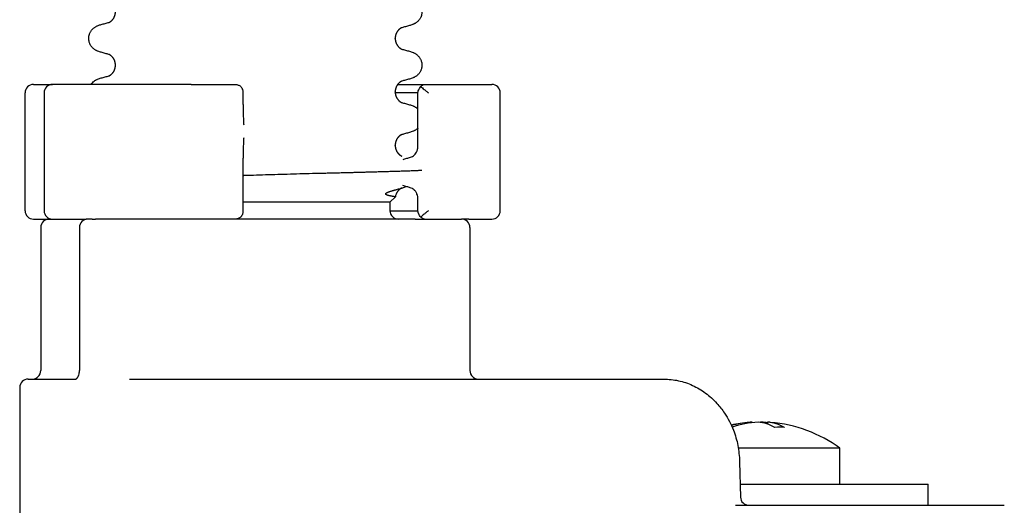
# Model space of a CAD drawing. Units: millimetres. Extents: x -533 to 978, y -126 to 510.
# Drawn here: x 779 to 838, y 238 to 267 of the extents above; entities that cross this region are included whole.
import ezdxf

# ---------------------------------------------------------------- set-up
doc = ezdxf.new("R2010")
doc.units = ezdxf.units.MM

# ---------------------------------------------------------------- blocks, each defined once
blk = doc.blocks.new('HL50FU-0-100', base_point=(222.42, 192.162))
at = {"color": 7, "linetype": 'Continuous'}
for p, q in [((801.51, 265.877), (801.51, 265.892)), ((784.886, 264.289), (784.886, 264.304)), ((780.02, 263.151), (781.149, 263.151)), ((783.435, 263.151), (781.149, 263.151)), ((789.388, 263.151), (783.435, 263.151)), ((789.388, 263.151), (791.085, 263.151)), ((791.085, 263.151), (791.83, 263.151)), ((791.83, 263.151), (792.003, 263.151)), ((792.471, 262.651), (792.474, 262.697)), ((792.474, 261.958), (792.474, 262.697)), ((801.51, 262.702), (801.51, 262.717)), ((801.656, 263.151), (803.242, 263.151)), ((802.863, 259.503), (802.863, 262.7)), ((803.242, 263.151), (805.882, 263.151)), ((805.882, 263.151), (806.535, 263.151)), ((806.535, 263.151), (807.254, 263.151)), ((779.52, 255.651), (779.52, 262.651)), ((780.649, 262.651), (780.649, 255.651)), ((802.863, 262.651), (801.512, 262.651)), ((807.754, 255.651), (807.754, 262.651)), ((801.51, 259.527), (801.51, 259.542)), ((792.474, 255.605), (792.474, 258.781)), ((801.197, 256.151), (801.518, 256.472)), ((802.863, 255.602), (802.863, 256.326)), ((792.474, 255.605), (792.471, 255.651)), ((801.197, 256.151), (792.474, 256.151)), ((801.197, 256.151), (801.198, 255.651)), ((801.198, 255.651), (802.863, 255.651)), ((780.02, 255.151), (780.948, 255.151)), ((780.948, 255.151), (781.149, 255.151)), ((780.948, 255.151), (781.149, 255.151)), ((781.149, 255.151), (781.196, 255.151)), ((781.149, 255.151), (781.196, 255.151)), ((781.196, 255.151), (781.264, 255.151)), ((781.196, 255.151), (781.264, 255.151)), ((781.264, 255.151), (782.54, 255.151)), ((781.264, 255.151), (782.54, 255.151)), ((782.54, 255.151), (782.635, 255.151)), ((782.54, 255.151), (782.635, 255.151)), ((782.635, 255.151), (782.892, 255.151)), ((782.635, 255.151), (782.892, 255.151)), ((782.892, 255.151), (782.964, 255.151)), ((782.892, 255.151), (782.964, 255.151)), ((782.964, 255.151), (783.128, 255.151)), ((782.964, 255.151), (783.128, 255.151)), ((783.128, 255.151), (783.145, 255.151)), ((783.128, 255.151), (783.145, 255.151)), ((783.247, 255.151), (783.145, 255.151)), ((783.247, 255.151), (783.145, 255.151)), ((783.504, 255.151), (783.247, 255.151)), ((783.504, 255.151), (783.247, 255.151)), ((783.504, 255.151), (783.698, 255.151)), ((783.504, 255.151), (783.698, 255.151)), ((784.698, 255.151), (783.698, 255.151)), ((784.698, 255.151), (783.698, 255.151)), ((784.698, 255.151), (783.698, 255.151)), ((784.792, 255.151), (784.698, 255.151)), ((784.792, 255.151), (784.698, 255.151)), ((784.792, 255.151), (784.698, 255.151)), ((786.917, 255.151), (784.792, 255.151)), ((786.917, 255.151), (784.792, 255.151)), ((786.917, 255.151), (784.792, 255.151)), ((789.388, 255.151), (786.917, 255.151)), ((789.388, 255.151), (786.917, 255.151)), ((789.388, 255.151), (786.917, 255.151)), ((791.085, 255.151), (789.388, 255.151)), ((791.085, 255.151), (789.388, 255.151)), ((791.085, 255.151), (789.388, 255.151)), ((791.83, 255.151), (791.085, 255.151)), ((791.83, 255.151), (791.085, 255.151)), ((791.83, 255.151), (791.085, 255.151)), ((792.003, 255.151), (791.83, 255.151)), ((792.003, 255.151), (791.83, 255.151)), ((792.003, 255.151), (791.83, 255.151)), ((801.698, 255.151), (792.003, 255.151)), ((801.698, 255.151), (792.003, 255.151)), ((801.698, 255.151), (792.003, 255.151)), ((802.698, 255.151), (801.698, 255.151)), ((802.698, 255.151), (801.698, 255.151)), ((802.698, 255.151), (801.698, 255.151)), ((802.698, 255.151), (803.242, 255.151)), ((802.698, 255.151), (803.242, 255.151)), ((803.242, 255.151), (803.857, 255.151)), ((803.242, 255.151), (803.857, 255.151)), ((803.857, 255.151), (805.133, 255.151)), ((803.857, 255.151), (805.133, 255.151)), ((805.133, 255.151), (805.243, 255.151)), ((805.133, 255.151), (805.243, 255.151)), ((805.243, 255.151), (805.248, 255.151)), ((805.243, 255.151), (805.248, 255.151)), ((805.248, 255.151), (805.448, 255.151)), ((805.248, 255.151), (805.448, 255.151)), ((805.882, 255.151), (805.448, 255.151)), ((805.882, 255.151), (806.535, 255.151)), ((806.535, 255.151), (807.254, 255.151)), ((780.448, 254.651), (780.448, 246.151)), ((782.747, 254.651), (782.747, 246.151)), ((805.948, 254.651), (805.948, 246.151)), ((779.198, 245.151), (779.198, 235.151)), ((779.698, 245.651), (779.948, 245.651)), ((779.948, 245.651), (781.951, 245.651)), ((781.951, 245.651), (781.964, 245.652)), ((781.964, 245.652), (782.499, 245.651)), ((785.732, 245.651), (786.86, 245.651)), ((786.86, 245.651), (806.448, 245.651)), ((806.448, 245.651), (816.819, 245.651)), ((816.819, 245.651), (817.466, 245.651)), ((822.725, 243.088), (822.725, 243.06)), ((823.285, 243.088), (823.285, 243.061)), ((823.635, 243.088), (823.635, 242.973)), ((827.93, 241.538), (821.898, 241.538)), ((827.93, 239.401), (827.93, 241.538)), ((821.974, 240.742), (822.024, 238.64)), ((822.006, 239.401), (825.68, 239.401)), ((822.006, 239.401), (825.68, 239.401)), ((825.68, 239.401), (827.93, 239.401)), ((825.68, 239.401), (827.93, 239.401)), ((827.93, 239.401), (828.479, 239.401)), ((828.479, 239.401), (833.18, 239.401)), ((833.18, 238.151), (833.18, 239.401)), ((821.719, 238.151), (822.523, 238.151)), ((821.719, 238.151), (822.523, 238.151)), ((821.719, 238.151), (822.523, 238.151)), ((822.523, 238.151), (826.781, 238.151)), ((822.523, 238.151), (826.781, 238.151)), ((822.523, 238.151), (826.781, 238.151)), ((826.781, 238.151), (828.479, 238.151)), ((826.781, 238.151), (828.479, 238.151)), ((826.781, 238.151), (828.479, 238.151)), ((828.479, 238.151), (828.516, 238.151)), ((828.479, 238.151), (828.516, 238.151)), ((828.479, 238.151), (828.516, 238.151)), ((828.516, 238.151), (832.852, 238.151)), ((828.516, 238.151), (832.852, 238.151)), ((828.516, 238.151), (832.852, 238.151)), ((832.852, 238.151), (833.18, 238.151)), ((832.852, 238.151), (833.18, 238.151)), ((832.852, 238.151), (833.18, 238.151)), ((833.18, 238.151), (833.24, 238.151)), ((833.18, 238.151), (833.24, 238.151)), ((833.24, 238.151), (834.43, 238.151)), ((833.24, 238.151), (834.43, 238.151)), ((834.43, 238.151), (837.698, 238.151))]:
    blk.add_line(p, q, dxfattribs=at)
for centre, radius, start, end in [((780.02, 262.651), 0.5, 90, 180), ((781.149, 262.651), 0.5, 90, 180), ((807.254, 262.651), 0.5, 0, 90), ((802.261, 259.354), 0.551, 285.84419, 313.66248), ((802.242, 256.47), 0.571, 46.18976, 73.72228), ((802.045, 256.328), 0.818, 0.17086, 22.56689), ((780.02, 255.651), 0.5, 180, 270), ((781.149, 255.651), 0.5, 180, 270), ((801.698, 255.651), 0.5, 180, 270), ((807.254, 255.651), 0.5, 270, 0), ((780.948, 254.651), 0.5, 90, 180), ((783.247, 254.651), 0.5, 90, 180), ((805.448, 254.651), 0.5, 0, 90), ((779.948, 246.151), 0.5, 270, 0), ((781.903, 246.146), 0.844, 342.35721, 0.32248), ((806.448, 246.151), 0.5, 180, 270), ((779.698, 245.151), 0.5, 90, 180), ((823.18, 235.101), 8, 94.46454, 102.31544), ((823.019, 237.234), 5.861, 94.51469, 105.16276), ((823.366, 237.245), 5.85, 92.84766, 108.31984), ((822.994, 237.245), 5.85, 83.71559, 87.15234), ((823.18, 235.101), 8, 53.57643, 85.53546), ((824.354, 236.095), 6.692, 87.60337, 92.39663), ((822.524, 238.651), 0.5, 181.31649, 269.97186)]:
    blk.add_arc(centre, radius, start, end, dxfattribs=at)
for points, knots in [([(802.439, 268.274), (802.469, 268.264), (802.53, 268.243), (802.609, 268.209), (802.674, 268.175), (802.73, 268.141), (802.785, 268.101), (802.841, 268.055), (802.893, 268.002), (802.948, 267.935), (803.002, 267.852), (803.048, 267.754), (803.079, 267.655), (803.096, 267.555), (803.1, 267.454), (803.091, 267.349), (803.067, 267.242), (803.03, 267.148), (802.989, 267.071), (802.947, 267.007), (802.897, 266.946), (802.844, 266.892), (802.791, 266.847), (802.74, 266.81), (802.689, 266.778), (802.638, 266.75), (802.586, 266.725), (802.523, 266.699), (802.447, 266.672), (802.387, 266.655), (802.358, 266.647)], [0, 0, 0, 0, 0.096755, 0.193508, 0.255388, 0.317278, 0.388869, 0.460458, 0.535136, 0.609852, 0.720648, 0.83149, 0.932467, 1.033408, 1.133994, 1.234622, 1.348297, 1.461914, 1.535995, 1.610046, 1.691628, 1.773213, 1.836763, 1.900296, 1.959389, 2.018484, 2.075092, 2.131698, 2.224299, 2.316902, 2.316902, 2.316902, 2.316902]), ([(784.498, 266.836), (784.502, 266.837), (784.511, 266.84), (784.524, 266.847), (784.539, 266.855), (784.554, 266.863), (784.568, 266.872), (784.581, 266.88), (784.593, 266.888), (784.603, 266.895), (784.612, 266.902), (784.619, 266.907), (784.625, 266.912), (784.639, 266.923), (784.661, 266.942), (784.691, 266.972), (784.72, 267.004), (784.747, 267.039), (784.773, 267.076), (784.794, 267.111), (784.812, 267.145), (784.826, 267.174), (784.838, 267.203), (784.847, 267.229), (784.855, 267.255), (784.862, 267.278), (784.868, 267.302), (784.873, 267.324), (784.877, 267.347), (784.88, 267.367), (784.882, 267.382), (784.883, 267.394), (784.884, 267.406), (784.885, 267.417), (784.885, 267.428), (784.886, 267.438), (784.886, 267.448), (784.886, 267.456), (784.886, 267.462), (784.886, 267.463), (784.886, 267.464)], [0, 0, 0, 0, 0.0134514, 0.0269023, 0.0446874, 0.0624686, 0.0786463, 0.0948259, 0.1085029, 0.122179, 0.132409, 0.1426386, 0.1484452, 0.1542521, 0.1957516, 0.2372642, 0.2807966, 0.3243298, 0.369855, 0.4153764, 0.449332, 0.4832839, 0.5130079, 0.5427309, 0.567719, 0.5927061, 0.6160741, 0.6394425, 0.6628491, 0.6862544, 0.698056, 0.7098573, 0.7216637, 0.7334701, 0.7437306, 0.7539911, 0.7642536, 0.7745159, 0.7774651, 0.7804143, 0.7804143, 0.7804143, 0.7804143]), ([(784.043, 266.712), (784.084, 266.723), (784.164, 266.745), (784.28, 266.777), (784.392, 266.807), (784.463, 266.826), (784.498, 266.836)], [0, 0, 0, 0, 0.1252734, 0.2505469, 0.3608669, 0.4711868, 0.4711868, 0.4711868, 0.4711868]), ([(784.498, 266.836), (784.503, 266.837), (784.512, 266.84), (784.522, 266.843), (784.527, 266.844)], [0, 0, 0, 0, 0.01496118, 0.02992236, 0.02992236, 0.02992236, 0.02992236]), ([(784.039, 265.059), (784.007, 265.068), (783.944, 265.086), (783.861, 265.116), (783.791, 265.146), (783.732, 265.177), (783.673, 265.212), (783.609, 265.256), (783.545, 265.311), (783.484, 265.376), (783.432, 265.445), (783.39, 265.515), (783.357, 265.585), (783.326, 265.67), (783.303, 265.773), (783.295, 265.893), (783.306, 266.014), (783.332, 266.118), (783.365, 266.203), (783.4, 266.272), (783.442, 266.338), (783.493, 266.404), (783.554, 266.466), (783.617, 266.519), (783.68, 266.562), (783.738, 266.596), (783.797, 266.625), (783.866, 266.655), (783.949, 266.685), (784.012, 266.703), (784.043, 266.712)], [0, 0, 0, 0, 0.099039, 0.198075, 0.262841, 0.327609, 0.398152, 0.468713, 0.560421, 0.652144, 0.735652, 0.819131, 0.894394, 0.96969, 1.08913, 1.208698, 1.330152, 1.451482, 1.527568, 1.603613, 1.683546, 1.763505, 1.853068, 1.942622, 2.011619, 2.080599, 2.14468, 2.208761, 2.30748, 2.406202, 2.406202, 2.406202, 2.406202]), ([(801.901, 266.523), (801.897, 266.521), (801.889, 266.518), (801.876, 266.511), (801.861, 266.504), (801.846, 266.496), (801.832, 266.487), (801.819, 266.479), (801.807, 266.471), (801.797, 266.463), (801.787, 266.457), (801.78, 266.451), (801.775, 266.447), (801.768, 266.441), (801.759, 266.434), (801.747, 266.424), (801.735, 266.413), (801.721, 266.4), (801.707, 266.386), (801.693, 266.37), (801.678, 266.353), (801.662, 266.334), (801.647, 266.314), (801.631, 266.291), (801.616, 266.268), (801.601, 266.243), (801.588, 266.217), (801.575, 266.19), (801.563, 266.163), (801.552, 266.135), (801.543, 266.107), (801.535, 266.08), (801.529, 266.054), (801.524, 266.03), (801.52, 266.008), (801.517, 265.989), (801.515, 265.974), (801.514, 265.962), (801.513, 265.95), (801.512, 265.939), (801.511, 265.928), (801.511, 265.918), (801.51, 265.908), (801.51, 265.9), (801.51, 265.895), (801.51, 265.893), (801.51, 265.892)], [0, 0, 0, 0, 0.0132178, 0.0264356, 0.0442483, 0.062064, 0.0782763, 0.0944872, 0.108197, 0.1219069, 0.1321671, 0.1424269, 0.1482574, 0.1540881, 0.1684211, 0.1827542, 0.2004956, 0.2182376, 0.2390672, 0.2598971, 0.2835504, 0.3072043, 0.3334837, 0.3597637, 0.3885482, 0.4173334, 0.4467494, 0.4761654, 0.5058614, 0.5355578, 0.5655763, 0.5955939, 0.6205531, 0.6455116, 0.6677342, 0.6899556, 0.7018277, 0.7136995, 0.7255739, 0.7374483, 0.747735, 0.7580218, 0.7683087, 0.7785955, 0.7811122, 0.7836288, 0.7836288, 0.7836288, 0.7836288]), ([(801.901, 266.523), (801.897, 266.521), (801.888, 266.517), (801.879, 266.515), (801.874, 266.514)], [0, 0, 0, 0, 0.01419404, 0.02839478, 0.02839478, 0.02839478, 0.02839478]), ([(802.358, 266.647), (802.317, 266.636), (802.237, 266.614), (802.12, 266.582), (802.009, 266.551), (801.937, 266.532), (801.901, 266.523)], [0, 0, 0, 0, 0.1252519, 0.2505039, 0.36159, 0.4726762, 0.4726762, 0.4726762, 0.4726762]), ([(801.51, 265.877), (801.51, 265.876), (801.51, 265.875), (801.51, 265.87), (801.51, 265.862), (801.511, 265.852), (801.511, 265.841), (801.512, 265.83), (801.513, 265.819), (801.514, 265.807), (801.515, 265.796), (801.517, 265.78), (801.52, 265.761), (801.524, 265.738), (801.529, 265.715), (801.534, 265.691), (801.541, 265.667), (801.549, 265.643), (801.557, 265.62), (801.566, 265.599), (801.574, 265.579), (801.583, 265.561), (801.592, 265.544), (801.603, 265.523), (801.618, 265.498), (801.636, 265.47), (801.656, 265.442), (801.677, 265.417), (801.698, 265.392), (801.72, 265.37), (801.743, 265.348), (801.76, 265.334), (801.772, 265.325), (801.777, 265.32), (801.784, 265.315), (801.793, 265.308), (801.804, 265.301), (801.816, 265.292), (801.828, 265.284), (801.843, 265.275), (801.858, 265.267), (801.872, 265.26), (801.886, 265.253), (801.894, 265.25), (801.898, 265.248)], [0, 0, 0, 0, 0.0023901, 0.0047802, 0.0151052, 0.0254304, 0.0357537, 0.0460769, 0.0578897, 0.0697024, 0.0815102, 0.0933182, 0.1167427, 0.1401685, 0.1635561, 0.1869436, 0.2128247, 0.238706, 0.2622398, 0.2857731, 0.3068007, 0.3278275, 0.3461318, 0.3644372, 0.3988138, 0.433194, 0.4664492, 0.4997031, 0.5318408, 0.5639785, 0.5949658, 0.6259485, 0.6317609, 0.6375731, 0.6478169, 0.6580612, 0.6717589, 0.6854565, 0.7016603, 0.7178657, 0.7356811, 0.7534936, 0.7669635, 0.7804334, 0.7804334, 0.7804334, 0.7804334]), ([(784.495, 264.935), (784.459, 264.945), (784.388, 264.964), (784.276, 264.994), (784.16, 265.026), (784.079, 265.048), (784.039, 265.059)], [0, 0, 0, 0, 0.1110861, 0.2221723, 0.3474242, 0.4726762, 0.4726762, 0.4726762, 0.4726762]), ([(801.87, 265.257), (801.875, 265.255), (801.884, 265.253), (801.894, 265.25), (801.898, 265.248)], [0, 0, 0, 0, 0.01496371, 0.02992696, 0.02992696, 0.02992696, 0.02992696]), ([(801.898, 265.248), (801.934, 265.239), (802.005, 265.22), (802.116, 265.189), (802.232, 265.157), (802.313, 265.135), (802.353, 265.124)], [0, 0, 0, 0, 0.11032, 0.2206399, 0.3459134, 0.4711868, 0.4711868, 0.4711868, 0.4711868]), ([(802.353, 265.124), (802.39, 265.114), (802.462, 265.093), (802.552, 265.059), (802.621, 265.028), (802.674, 265), (802.726, 264.969), (802.785, 264.927), (802.849, 264.873), (802.909, 264.809), (802.958, 264.745), (802.998, 264.682), (803.032, 264.615), (803.065, 264.53), (803.09, 264.427), (803.101, 264.306), (803.093, 264.186), (803.071, 264.084), (803.041, 263.999), (803.009, 263.931), (802.971, 263.867), (802.922, 263.8), (802.862, 263.733), (802.796, 263.675), (802.734, 263.631), (802.681, 263.598), (802.627, 263.57), (802.557, 263.537), (802.467, 263.503), (802.394, 263.482), (802.358, 263.472)], [0, 0, 0, 0, 0.113748, 0.227494, 0.285251, 0.343007, 0.405154, 0.467324, 0.561693, 0.656066, 0.729507, 0.802922, 0.878864, 0.954855, 1.075743, 1.196749, 1.316078, 1.435284, 1.510513, 1.585696, 1.659772, 1.733879, 1.832724, 1.931567, 1.995681, 2.059768, 2.118616, 2.177467, 2.291825, 2.406186, 2.406186, 2.406186, 2.406186]), ([(784.886, 264.304), (784.886, 264.305), (784.886, 264.306), (784.886, 264.311), (784.886, 264.319), (784.886, 264.329), (784.885, 264.34), (784.885, 264.351), (784.884, 264.362), (784.883, 264.374), (784.882, 264.386), (784.88, 264.401), (784.877, 264.421), (784.873, 264.444), (784.868, 264.467), (784.863, 264.488), (784.857, 264.508), (784.851, 264.526), (784.845, 264.545), (784.837, 264.566), (784.829, 264.587), (784.819, 264.609), (784.808, 264.632), (784.797, 264.651), (784.789, 264.666), (784.781, 264.679), (784.773, 264.692), (784.763, 264.708), (784.751, 264.724), (784.738, 264.742), (784.724, 264.76), (784.707, 264.779), (784.69, 264.798), (784.67, 264.817), (784.649, 264.837), (784.633, 264.851), (784.622, 264.859), (784.616, 264.864), (784.609, 264.869), (784.6, 264.876), (784.59, 264.883), (784.578, 264.891), (784.565, 264.899), (784.55, 264.908), (784.535, 264.917), (784.521, 264.924), (784.507, 264.93), (784.499, 264.933), (784.495, 264.935)], [0, 0, 0, 0, 0.0024081, 0.0048162, 0.0151619, 0.0255078, 0.0358536, 0.0461994, 0.0580794, 0.0699594, 0.0818369, 0.0937147, 0.1173359, 0.1409585, 0.164555, 0.1881505, 0.2064989, 0.2248472, 0.2459866, 0.2671264, 0.2908095, 0.3144932, 0.3405338, 0.3665732, 0.3797252, 0.3928768, 0.4102064, 0.4275369, 0.4485023, 0.4694682, 0.4935909, 0.5177144, 0.5445977, 0.571482, 0.6008319, 0.6301787, 0.6360151, 0.6418512, 0.652125, 0.6623993, 0.6761299, 0.6898604, 0.706097, 0.722335, 0.7401799, 0.7580218, 0.7712618, 0.7845019, 0.7845019, 0.7845019, 0.7845019]), ([(784.498, 263.661), (784.502, 263.662), (784.511, 263.666), (784.524, 263.672), (784.539, 263.679), (784.554, 263.688), (784.568, 263.697), (784.581, 263.705), (784.593, 263.713), (784.603, 263.72), (784.612, 263.727), (784.619, 263.732), (784.625, 263.737), (784.635, 263.745), (784.652, 263.759), (784.672, 263.778), (784.692, 263.798), (784.709, 263.817), (784.725, 263.836), (784.739, 263.854), (784.752, 263.871), (784.764, 263.887), (784.774, 263.903), (784.782, 263.916), (784.789, 263.928), (784.799, 263.945), (784.81, 263.966), (784.822, 263.992), (784.834, 264.019), (784.845, 264.047), (784.854, 264.075), (784.862, 264.101), (784.868, 264.125), (784.872, 264.148), (784.877, 264.171), (784.88, 264.191), (784.882, 264.207), (784.883, 264.219), (784.884, 264.231), (784.885, 264.242), (784.885, 264.253), (784.886, 264.263), (784.886, 264.273), (784.886, 264.281), (784.886, 264.286), (784.886, 264.288), (784.886, 264.289)], [0, 0, 0, 0, 0.0134471, 0.0268942, 0.0446769, 0.0624627, 0.0786418, 0.0948195, 0.1084961, 0.1221727, 0.1324028, 0.1426323, 0.1484389, 0.1542457, 0.1832871, 0.2123315, 0.2389448, 0.2655572, 0.2894468, 0.3133357, 0.3341104, 0.3548847, 0.3720741, 0.3892628, 0.4023328, 0.4154034, 0.4448044, 0.4742079, 0.50375, 0.5332921, 0.5630136, 0.5927335, 0.6147733, 0.636813, 0.6615479, 0.6862818, 0.6980834, 0.7098847, 0.7216911, 0.7334975, 0.743758, 0.7540185, 0.7642809, 0.7745432, 0.7770275, 0.7795117, 0.7795117, 0.7795117, 0.7795117]), ([(783.435, 263.151), (783.462, 263.187), (783.516, 263.259), (783.6, 263.332), (783.671, 263.381), (783.723, 263.413), (783.776, 263.44), (783.845, 263.472), (783.934, 263.505), (784.007, 263.526), (784.043, 263.537)], [0, 0, 0, 0, 0.1344605, 0.268948, 0.3311096, 0.3932651, 0.4510232, 0.5087786, 0.6225243, 0.7362722, 0.7362722, 0.7362722, 0.7362722]), ([(784.043, 263.537), (784.084, 263.548), (784.164, 263.57), (784.28, 263.602), (784.392, 263.632), (784.463, 263.651), (784.498, 263.661)], [0, 0, 0, 0, 0.1252734, 0.2505469, 0.3608669, 0.4711868, 0.4711868, 0.4711868, 0.4711868]), ([(784.498, 263.661), (784.503, 263.662), (784.512, 263.665), (784.522, 263.668), (784.527, 263.669)], [0, 0, 0, 0, 0.01496323, 0.02992693, 0.02992693, 0.02992693, 0.02992693]), ([(801.901, 263.348), (801.897, 263.346), (801.889, 263.343), (801.876, 263.336), (801.861, 263.329), (801.846, 263.321), (801.832, 263.312), (801.819, 263.304), (801.807, 263.296), (801.797, 263.288), (801.787, 263.282), (801.78, 263.276), (801.775, 263.272), (801.764, 263.263), (801.747, 263.249), (801.727, 263.23), (801.707, 263.211), (801.689, 263.192), (801.673, 263.173), (801.659, 263.155), (801.646, 263.137), (801.634, 263.121), (801.624, 263.105), (801.616, 263.092), (801.608, 263.079), (801.599, 263.064), (801.589, 263.045), (801.578, 263.022), (801.568, 263), (801.56, 262.979), (801.552, 262.958), (801.545, 262.939), (801.54, 262.921), (801.534, 262.901), (801.529, 262.879), (801.524, 262.855), (801.52, 262.833), (801.517, 262.814), (801.515, 262.799), (801.514, 262.787), (801.513, 262.775), (801.512, 262.764), (801.511, 262.753), (801.511, 262.743), (801.51, 262.733), (801.51, 262.725), (801.51, 262.72), (801.51, 262.718), (801.51, 262.717)], [0, 0, 0, 0, 0.0132178, 0.0264356, 0.0442483, 0.062064, 0.0782763, 0.0944872, 0.108197, 0.1219069, 0.1321672, 0.1424269, 0.1482574, 0.1540881, 0.1833882, 0.2126913, 0.2395345, 0.2663768, 0.2904652, 0.314553, 0.3354909, 0.3564284, 0.3737392, 0.3910492, 0.4041911, 0.4173335, 0.4433489, 0.4693656, 0.4930281, 0.5166899, 0.5378115, 0.5589326, 0.5772657, 0.5955992, 0.6205576, 0.6455168, 0.6677396, 0.6899608, 0.7018329, 0.7137048, 0.7255791, 0.7374535, 0.7477404, 0.7580272, 0.768314, 0.7786007, 0.7811174, 0.7836341, 0.7836341, 0.7836341, 0.7836341]), ([(801.901, 263.348), (801.897, 263.346), (801.888, 263.342), (801.879, 263.34), (801.874, 263.339)], [0, 0, 0, 0, 0.01419404, 0.02839478, 0.02839478, 0.02839478, 0.02839478]), ([(802.358, 263.472), (802.317, 263.461), (802.237, 263.439), (802.12, 263.407), (802.009, 263.376), (801.937, 263.357), (801.901, 263.348)], [0, 0, 0, 0, 0.1252519, 0.2505039, 0.36159, 0.4726762, 0.4726762, 0.4726762, 0.4726762]), ([(792.003, 263.151), (792.034, 263.15), (792.094, 263.146), (792.181, 263.121), (792.26, 263.085), (792.306, 263.052), (792.329, 263.035)], [0, 0, 0, 0, 0.0913318, 0.1826589, 0.2674435, 0.3522198, 0.3522198, 0.3522198, 0.3522198]), ([(792.474, 262.697), (792.472, 262.724), (792.47, 262.778), (792.446, 262.866), (792.404, 262.956), (792.354, 263.009), (792.329, 263.035)], [0, 0, 0, 0, 0.080775, 0.1615509, 0.2695493, 0.377576, 0.377576, 0.377576, 0.377576]), ([(801.51, 262.702), (801.51, 262.701), (801.51, 262.7), (801.51, 262.695), (801.51, 262.687), (801.511, 262.677), (801.511, 262.666), (801.512, 262.655), (801.513, 262.644), (801.514, 262.632), (801.515, 262.621), (801.517, 262.605), (801.52, 262.584), (801.524, 262.561), (801.529, 262.538), (801.535, 262.516), (801.541, 262.492), (801.549, 262.468), (801.557, 262.445), (801.566, 262.424), (801.574, 262.404), (801.583, 262.386), (801.592, 262.369), (801.603, 262.348), (801.618, 262.323), (801.636, 262.295), (801.656, 262.267), (801.677, 262.242), (801.698, 262.217), (801.72, 262.195), (801.743, 262.173), (801.76, 262.159), (801.772, 262.15), (801.777, 262.145), (801.784, 262.14), (801.793, 262.133), (801.804, 262.126), (801.816, 262.117), (801.828, 262.109), (801.843, 262.1), (801.858, 262.092), (801.872, 262.085), (801.886, 262.078), (801.894, 262.075), (801.898, 262.073)], [0, 0, 0, 0, 0.0023901, 0.0047802, 0.0151052, 0.0254304, 0.0357537, 0.0460769, 0.0578897, 0.0697024, 0.0815101, 0.0933182, 0.1180734, 0.1428299, 0.1648868, 0.1869436, 0.2128246, 0.238706, 0.2622397, 0.285773, 0.3068007, 0.3278275, 0.3461318, 0.3644371, 0.3988137, 0.433194, 0.4664492, 0.4997031, 0.5318407, 0.5639784, 0.5949658, 0.6259485, 0.6317609, 0.6375731, 0.6478168, 0.6580611, 0.6717589, 0.6854564, 0.7016603, 0.7178656, 0.7356811, 0.7534936, 0.7669635, 0.7804333, 0.7804333, 0.7804333, 0.7804333]), ([(802.863, 262.7), (802.864, 262.712), (802.867, 262.735), (802.889, 262.806), (802.941, 262.907), (802.996, 262.993), (803.023, 263.035)], [0, 0, 0, 0, 0.034966, 0.0699643, 0.222358, 0.374667, 0.374667, 0.374667, 0.374667]), ([(803.023, 263.035), (803.044, 263.05), (803.085, 263.08), (803.142, 263.114), (803.194, 263.142), (803.226, 263.148), (803.242, 263.151)], [0, 0, 0, 0, 0.0762114, 0.152406, 0.2011898, 0.2498258, 0.2498258, 0.2498258, 0.2498258]), ([(803.023, 263.035), (803.057, 263.005), (803.126, 262.945), (803.236, 262.85), (803.356, 262.751), (803.442, 262.685), (803.485, 262.651)], [0, 0, 0, 0, 0.1369063, 0.2738126, 0.4372699, 0.6007277, 0.6007277, 0.6007277, 0.6007277]), ([(801.87, 262.082), (801.875, 262.08), (801.884, 262.078), (801.894, 262.075), (801.898, 262.073)], [0, 0, 0, 0, 0.01496371, 0.02992696, 0.02992696, 0.02992696, 0.02992696]), ([(792.474, 261.958), (792.474, 261.846), (792.475, 261.622), (792.482, 261.31), (792.492, 261.019), (792.503, 260.841), (792.509, 260.752)], [0, 0, 0, 0, 0.335264, 0.67053, 0.938345, 1.206167, 1.206167, 1.206167, 1.206167]), ([(801.898, 262.073), (801.934, 262.064), (802.005, 262.045), (802.116, 262.014), (802.232, 261.982), (802.313, 261.96), (802.353, 261.949)], [0, 0, 0, 0, 0.11032, 0.2206399, 0.3459134, 0.4711868, 0.4711868, 0.4711868, 0.4711868]), ([(802.353, 261.949), (802.39, 261.939), (802.462, 261.918), (802.552, 261.884), (802.621, 261.853), (802.674, 261.825), (802.726, 261.794), (802.775, 261.759), (802.821, 261.722), (802.849, 261.695), (802.863, 261.682)], [0, 0, 0, 0, 0.1137478, 0.2274936, 0.2852465, 0.3430072, 0.4051739, 0.467324, 0.525101, 0.5828769, 0.5828769, 0.5828769, 0.5828769]), ([(802.863, 260.562), (802.851, 260.55), (802.826, 260.526), (802.783, 260.491), (802.734, 260.456), (802.681, 260.423), (802.627, 260.395), (802.557, 260.362), (802.467, 260.328), (802.394, 260.307), (802.358, 260.297)], [0, 0, 0, 0, 0.0515877, 0.103176, 0.1672658, 0.2313763, 0.2902308, 0.3490756, 0.4634345, 0.5777953, 0.5777953, 0.5777953, 0.5777953]), ([(792.508, 259.979), (792.503, 259.89), (792.492, 259.713), (792.482, 259.425), (792.475, 259.114), (792.474, 258.892), (792.474, 258.781)], [0, 0, 0, 0, 0.266398, 0.532799, 0.865992, 1.199182, 1.199182, 1.199182, 1.199182]), ([(801.901, 260.173), (801.897, 260.171), (801.889, 260.168), (801.876, 260.161), (801.861, 260.154), (801.846, 260.146), (801.832, 260.137), (801.819, 260.129), (801.807, 260.121), (801.797, 260.113), (801.787, 260.107), (801.78, 260.101), (801.775, 260.097), (801.768, 260.091), (801.759, 260.084), (801.747, 260.074), (801.735, 260.063), (801.721, 260.05), (801.707, 260.036), (801.693, 260.02), (801.678, 260.003), (801.662, 259.984), (801.647, 259.964), (801.631, 259.941), (801.616, 259.918), (801.602, 259.894), (801.589, 259.87), (801.578, 259.847), (801.568, 259.825), (801.56, 259.804), (801.552, 259.783), (801.545, 259.764), (801.54, 259.746), (801.534, 259.726), (801.529, 259.704), (801.524, 259.68), (801.52, 259.658), (801.517, 259.639), (801.515, 259.624), (801.514, 259.612), (801.513, 259.6), (801.512, 259.589), (801.511, 259.578), (801.511, 259.568), (801.51, 259.558), (801.51, 259.55), (801.51, 259.545), (801.51, 259.543), (801.51, 259.542)], [0, 0, 0, 0, 0.0132178, 0.0264356, 0.0442483, 0.062064, 0.0782763, 0.0944872, 0.108197, 0.1219069, 0.1321671, 0.1424269, 0.1482574, 0.1540881, 0.1684211, 0.1827542, 0.2004956, 0.2182376, 0.2390672, 0.2598971, 0.2835504, 0.3072043, 0.3334836, 0.3597637, 0.3885485, 0.4173334, 0.4433499, 0.4693656, 0.4930279, 0.5166899, 0.5378116, 0.5589326, 0.5772657, 0.5955992, 0.6205576, 0.6455168, 0.6677396, 0.6899608, 0.7018329, 0.7137048, 0.7255792, 0.7374536, 0.7477403, 0.758027, 0.768314, 0.7786007, 0.7811174, 0.7836341, 0.7836341, 0.7836341, 0.7836341]), ([(801.901, 260.173), (801.897, 260.171), (801.888, 260.167), (801.879, 260.165), (801.874, 260.164)], [0, 0, 0, 0, 0.01419404, 0.02839478, 0.02839478, 0.02839478, 0.02839478]), ([(802.358, 260.297), (802.317, 260.286), (802.237, 260.264), (802.12, 260.232), (802.009, 260.201), (801.937, 260.182), (801.901, 260.173)], [0, 0, 0, 0, 0.1252519, 0.2505039, 0.36159, 0.4726762, 0.4726762, 0.4726762, 0.4726762]), ([(801.51, 259.527), (801.51, 259.526), (801.51, 259.525), (801.51, 259.52), (801.51, 259.512), (801.511, 259.502), (801.511, 259.491), (801.512, 259.48), (801.513, 259.469), (801.514, 259.457), (801.515, 259.446), (801.517, 259.431), (801.519, 259.412), (801.523, 259.389), (801.528, 259.366), (801.534, 259.344), (801.539, 259.324), (801.545, 259.306), (801.551, 259.287), (801.559, 259.266), (801.567, 259.245), (801.577, 259.223), (801.588, 259.201), (801.601, 259.177), (801.615, 259.153), (801.63, 259.13), (801.645, 259.108), (801.66, 259.087), (801.675, 259.068), (801.69, 259.051), (801.705, 259.036), (801.719, 259.021), (801.732, 259.009), (801.744, 258.997), (801.756, 258.987), (801.765, 258.98), (801.772, 258.975), (801.777, 258.97), (801.784, 258.965), (801.793, 258.958), (801.804, 258.951), (801.816, 258.942), (801.828, 258.934), (801.843, 258.925), (801.858, 258.917), (801.872, 258.91), (801.886, 258.903), (801.894, 258.9), (801.898, 258.898)], [0, 0, 0, 0, 0.0023901, 0.0047802, 0.0151052, 0.0254304, 0.0357537, 0.0460769, 0.0578897, 0.0697024, 0.0815102, 0.0933182, 0.115372, 0.1374273, 0.1621858, 0.1869436, 0.2052306, 0.2235174, 0.244556, 0.2655953, 0.289143, 0.312691, 0.3385637, 0.3644371, 0.3930079, 0.4215787, 0.4476692, 0.473759, 0.4972495, 0.5207395, 0.5414355, 0.5621313, 0.5797737, 0.5974154, 0.6116887, 0.6259619, 0.6317743, 0.6375865, 0.6478303, 0.6580746, 0.6717723, 0.6854699, 0.7016738, 0.7178791, 0.7356946, 0.753507, 0.7669769, 0.7804468, 0.7804468, 0.7804468, 0.7804468]), ([(802.642, 258.955), (802.674, 258.99), (802.739, 259.061), (802.79, 259.16), (802.819, 259.235), (802.833, 259.279), (802.843, 259.321), (802.851, 259.359), (802.856, 259.394), (802.86, 259.423), (802.862, 259.449), (802.863, 259.469), (802.863, 259.487), (802.863, 259.498), (802.863, 259.503)], [0, 0, 0, 0, 0.1422544, 0.2845344, 0.3328951, 0.3812404, 0.4228247, 0.4644089, 0.4972702, 0.5301274, 0.551869, 0.5736094, 0.589876, 0.6061427, 0.6061427, 0.6061427, 0.6061427]), ([(801.87, 258.907), (801.875, 258.905), (801.884, 258.903), (801.894, 258.9), (801.898, 258.898)], [0, 0, 0, 0, 0.01496371, 0.02992696, 0.02992696, 0.02992696, 0.02992696]), ([(801.973, 258.701), (802.012, 258.711), (802.088, 258.733), (802.2, 258.764), (802.308, 258.795), (802.377, 258.814), (802.412, 258.824)], [0, 0, 0, 0, 0.1195259, 0.2390517, 0.3474017, 0.4557517, 0.4557517, 0.4557517, 0.4557517]), ([(803.089, 258.044), (803.082, 258.043), (803.067, 258.04), (803.042, 258.039), (803.017, 258.037), (802.986, 258.035), (802.951, 258.033), (802.907, 258.031), (802.858, 258.029), (802.784, 258.025), (802.692, 258.022), (802.574, 258.017), (802.448, 258.012), (802.31, 258.007), (802.166, 258.002), (802.013, 257.997), (801.856, 257.992), (801.693, 257.987), (801.527, 257.981), (801.359, 257.976), (801.19, 257.971), (801.022, 257.966), (800.854, 257.961), (800.654, 257.955), (800.421, 257.949), (800.159, 257.941), (799.901, 257.934), (799.651, 257.928), (799.405, 257.921), (799.169, 257.915), (798.937, 257.909), (798.716, 257.903), (798.5, 257.898), (798.295, 257.893), (798.095, 257.888), (797.908, 257.884), (797.726, 257.879), (797.557, 257.875), (797.394, 257.871), (797.245, 257.868), (797.103, 257.864), (796.762, 257.856), (796.217, 257.842), (795.471, 257.822), (794.729, 257.801), (793.997, 257.779), (793.27, 257.757), (792.777, 257.742), (792.511, 257.733), (792.486, 257.732), (792.474, 257.732)], [0, 0, 0, 0, 0.023152, 0.046316, 0.072757, 0.099191, 0.138542, 0.177896, 0.232416, 0.286934, 0.398266, 0.5096, 0.64239, 0.775179, 0.924524, 1.073868, 1.234865, 1.395862, 1.563608, 1.731354, 1.900947, 2.070539, 2.237075, 2.40361, 2.670095, 2.936579, 3.191022, 3.445465, 3.686627, 3.927788, 4.154429, 4.38107, 4.59195, 4.802829, 4.996708, 5.190588, 5.366226, 5.541864, 5.698021, 5.854179, 5.989615, 6.125051, 6.875586, 7.62612, 8.363977, 9.101834, 9.823665, 10.545496, 10.58313, 10.620763, 10.620763, 10.620763, 10.620763]), ([(801.518, 256.472), (801.503, 256.476), (801.475, 256.483), (801.432, 256.489), (801.389, 256.497), (801.345, 256.504), (801.299, 256.512), (801.251, 256.521), (801.203, 256.53), (801.157, 256.54), (801.113, 256.551), (801.078, 256.561), (801.048, 256.571), (801.024, 256.58), (801, 256.59), (800.982, 256.6), (800.968, 256.609), (800.959, 256.616), (800.952, 256.624), (800.945, 256.635), (800.942, 256.647), (800.944, 256.661), (800.95, 256.673), (800.961, 256.686), (800.975, 256.698), (800.992, 256.71), (801.009, 256.72), (801.035, 256.734), (801.071, 256.75), (801.119, 256.769), (801.17, 256.788), (801.222, 256.805), (801.274, 256.821), (801.321, 256.835), (801.364, 256.848), (801.41, 256.86), (801.463, 256.875), (801.524, 256.892), (801.587, 256.909), (801.671, 256.932), (801.773, 256.96), (801.853, 256.983), (801.893, 256.995)], [0, 0, 0, 0, 0.044146, 0.088358, 0.131173, 0.173965, 0.22271, 0.271461, 0.320267, 0.369076, 0.412154, 0.45522, 0.480825, 0.506439, 0.532167, 0.557873, 0.569041, 0.580222, 0.591509, 0.602771, 0.616153, 0.629432, 0.643196, 0.657254, 0.678693, 0.699951, 0.719064, 0.738208, 0.787897, 0.837595, 0.893664, 0.949721, 1.002948, 1.056178, 1.097176, 1.138174, 1.199361, 1.260549, 1.327953, 1.395358, 1.520678, 1.645997, 1.645997, 1.645997, 1.645997]), ([(801.893, 256.995), (801.891, 256.994), (801.887, 256.992), (801.878, 256.987), (801.865, 256.981), (801.85, 256.973), (801.836, 256.965), (801.824, 256.957), (801.813, 256.95), (801.804, 256.944), (801.797, 256.939), (801.784, 256.929), (801.763, 256.913), (801.738, 256.891), (801.714, 256.868), (801.694, 256.847), (801.676, 256.826), (801.662, 256.808), (801.649, 256.791), (801.638, 256.776), (801.626, 256.759), (801.614, 256.74), (801.601, 256.718), (801.588, 256.692), (801.574, 256.663), (801.554, 256.617), (801.533, 256.554), (801.523, 256.499), (801.518, 256.472)], [0, 0, 0, 0, 0.006578, 0.0131561, 0.0309257, 0.048697, 0.0643057, 0.0799136, 0.0919505, 0.1039867, 0.1109854, 0.1179844, 0.153499, 0.1890213, 0.2200647, 0.251105, 0.2766934, 0.3022799, 0.3211987, 0.3401175, 0.3605295, 0.3809418, 0.4085181, 0.4360967, 0.4698241, 0.5035532, 0.5867443, 0.6699466, 0.6699466, 0.6699466, 0.6699466]), ([(801.893, 256.995), (801.905, 256.999), (801.928, 257.006), (801.951, 257.013), (801.963, 257.017)], [0, 0, 0, 0, 0.03678295, 0.07356582, 0.07356582, 0.07356582, 0.07356582]), ([(802.402, 257.019), (802.37, 257.028), (802.304, 257.047), (802.198, 257.078), (802.084, 257.111), (802.003, 257.135), (801.962, 257.147)], [0, 0, 0, 0, 0.1019755, 0.2039509, 0.3311375, 0.4583242, 0.4583242, 0.4583242, 0.4583242]), ([(801.963, 257.017), (801.994, 257.027), (802.055, 257.048), (802.111, 257.08), (802.139, 257.096)], [0, 0, 0, 0, 0.0963545, 0.1925742, 0.1925742, 0.1925742, 0.1925742]), ([(802.801, 256.642), (802.79, 256.665), (802.769, 256.712), (802.73, 256.775), (802.687, 256.833), (802.654, 256.866), (802.638, 256.883)], [0, 0, 0, 0, 0.0762419, 0.1524825, 0.2225306, 0.2925938, 0.2925938, 0.2925938, 0.2925938]), ([(803.485, 255.651), (803.442, 255.618), (803.356, 255.551), (803.236, 255.452), (803.126, 255.357), (803.057, 255.297), (803.023, 255.267)], [0, 0, 0, 0, 0.1634646, 0.3269287, 0.4638282, 0.6007278, 0.6007278, 0.6007278, 0.6007278]), ([(792.329, 255.267), (792.306, 255.25), (792.26, 255.217), (792.181, 255.181), (792.095, 255.156), (792.034, 255.153), (792.003, 255.151)], [0, 0, 0, 0, 0.0847276, 0.169463, 0.2608384, 0.3522184, 0.3522184, 0.3522184, 0.3522184]), ([(792.329, 255.267), (792.354, 255.293), (792.404, 255.346), (792.446, 255.437), (792.47, 255.524), (792.472, 255.578), (792.474, 255.605)], [0, 0, 0, 0, 0.1080311, 0.2160342, 0.2968033, 0.3775716, 0.3775716, 0.3775716, 0.3775716]), ([(803.023, 255.267), (803.002, 255.298), (802.961, 255.361), (802.919, 255.439), (802.892, 255.497), (802.878, 255.532), (802.866, 255.567), (802.864, 255.591), (802.863, 255.602)], [0, 0, 0, 0, 0.1125476, 0.2250899, 0.2648691, 0.304682, 0.3397937, 0.3748048, 0.3748048, 0.3748048, 0.3748048]), ([(803.242, 255.151), (803.226, 255.154), (803.194, 255.16), (803.142, 255.188), (803.085, 255.222), (803.044, 255.252), (803.023, 255.267)], [0, 0, 0, 0, 0.0486001, 0.097349, 0.1735801, 0.2498278, 0.2498278, 0.2498278, 0.2498278]), ([(782.552, 245.66), (782.564, 245.667), (782.587, 245.681), (782.61, 245.707), (782.628, 245.729), (782.64, 245.747), (782.651, 245.764), (782.667, 245.792), (782.687, 245.834), (782.701, 245.872), (782.707, 245.891)], [0, 0, 0, 0, 0.040436, 0.0809556, 0.1031672, 0.1253553, 0.1445064, 0.163662, 0.2235169, 0.2833844, 0.2833844, 0.2833844, 0.2833844]), ([(782.499, 245.651), (782.505, 245.651), (782.516, 245.651), (782.53, 245.653), (782.543, 245.656), (782.549, 245.659), (782.552, 245.66)], [0, 0, 0, 0, 0.01655485, 0.03311096, 0.04364507, 0.0541783, 0.0541783, 0.0541783, 0.0541783]), ([(817.466, 245.651), (817.759, 245.632), (818.346, 245.595), (819.049, 245.347), (819.574, 245.073), (819.95, 244.823), (820.303, 244.535), (820.606, 244.234), (820.862, 243.93), (821.117, 243.577), (821.374, 243.144), (821.662, 242.505), (821.903, 241.703), (821.951, 241.062), (821.974, 240.742)], [0, 0, 0, 0, 0.879293, 1.758619, 2.206729, 2.654934, 3.111899, 3.568711, 3.936379, 4.304138, 4.873694, 5.443315, 6.404156, 7.366199, 7.366199, 7.366199, 7.366199]), ([(822.725, 243.088), (822.697, 243.086), (822.641, 243.083), (822.585, 243.079), (822.557, 243.077)], [0, 0, 0, 0, 0.0841744, 0.1683489, 0.1683489, 0.1683489, 0.1683489]), ([(824.074, 242.781), (823.916, 242.859), (823.599, 243.014), (823.25, 243.063), (823.075, 243.088)], [0, 0, 0, 0, 0.525753, 1.051241, 1.051241, 1.051241, 1.051241]), ([(823.285, 243.088), (823.267, 243.086), (823.232, 243.083), (823.197, 243.079), (823.18, 243.077)], [0, 0, 0, 0, 0.0527642, 0.1055285, 0.1055285, 0.1055285, 0.1055285]), ([(824.634, 242.781), (824.476, 242.859), (824.159, 243.014), (823.809, 243.063), (823.635, 243.088)], [0, 0, 0, 0, 0.525753, 1.051241, 1.051241, 1.051241, 1.051241]), ([(823.803, 243.077), (823.775, 243.079), (823.719, 243.083), (823.663, 243.086), (823.635, 243.088)], [0, 0, 0, 0, 0.0841744, 0.1683489, 0.1683489, 0.1683489, 0.1683489])]:
    blk.add_open_spline(points, degree=3, knots=knots, dxfattribs=at)
blk.add_open_spline([(802.863, 256.326), (802.863, 256.327), (802.863, 256.328), (802.863, 256.33), (802.863, 256.33)], degree=3, dxfattribs=at)

msp = doc.modelspace()

# ---------------------------------------------------------------- block references
msp.add_blockref('HL50FU-0-100', (222.42, 192.162))

doc.saveas('drawing.dxf')
